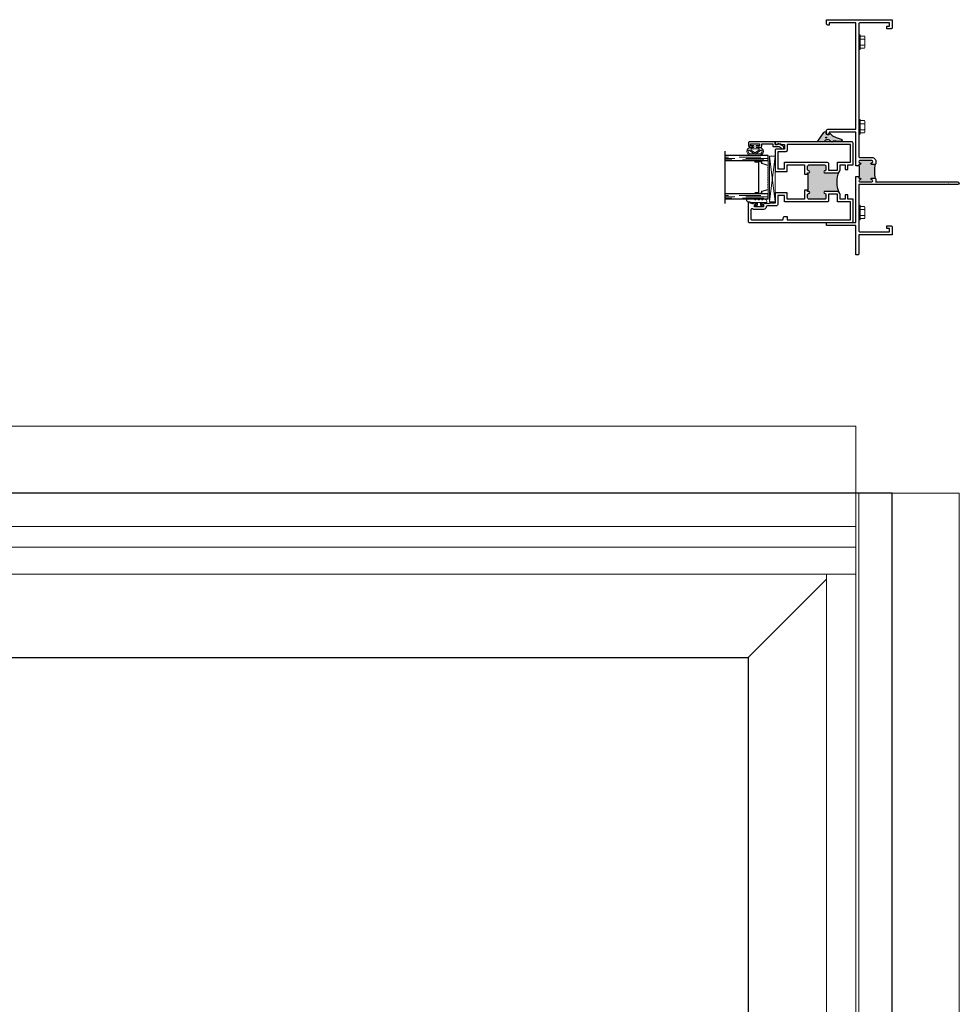
# Model space of a CAD drawing. Units: inches. Extents: x 0 to 432, y -476 to 119.
# Drawn here: x 93 to 115, y -164 to -141 of the extents above; entities that cross this region are included whole.
import ezdxf

# ---------------------------------------------------------------- set-up
doc = ezdxf.new("R2010")
doc.units = ezdxf.units.IN
doc.header["$MEASUREMENT"] = 0
doc.linetypes.add('DASHED', pattern=[0.75, 0.5, -0.25])
doc.layers.add('ELEVATION DETAIL', color=7, linetype='Continuous')
doc.layers.add('Nail Fin', color=9, linetype='Continuous', lineweight=5)

# ---------------------------------------------------------------- blocks, each defined once
blk = doc.blocks.new('8HHS')
at = {"lineweight": 5}
for p, q in [((-0.17, 0.035), (0.17, 0.035)), ((-0.17, 0.035), (-0.17, 0.005)), ((-0.17, 0.005), (0.17, 0.005)), ((-0.123, 0.14), (-0.142, 0.129)), ((-0.142, 0.129), (-0.142, 0.035)), ((0.123, 0.14), (-0.123, 0.14)), ((-0.071, 0.035), (-0.071, 0.129)), ((0.071, 0.035), (0.071, 0.129)), ((0.142, 0.129), (0.123, 0.14)), ((0.142, 0.035), (0.142, 0.129)), ((0.17, 0.035), (0.17, 0.005))]:
    blk.add_line(p, q, dxfattribs=at)
for centre, radius, start, end in [((-0.107, 0.073), 0.0661, 57.341, 122.261), ((0, -0.107), 0.247, 73.2563, 106.7437), ((0.107, 0.074), 0.0661, 57.7283, 122.6698)]:
    blk.add_arc(centre, radius, start, end, dxfattribs=at)
blk = doc.blocks.new('4874-02-00')
at = {"lineweight": -2}
h = blk.add_hatch(color=250, dxfattribs=at)
h.dxf.hatch_style = 1
h.paths.add_polyline_path([(-0.08, 0.197, 0.614763), (-0.095, 0.19), (-0.095, 0.041, -0.592343), (-0.093, -0.107), (-0.105, -0.142), (-0.079, -0.176), (-0.089, -0.193), (-0.079, -0.212), (-0.093, -0.229), (-0.093, -0.341, 0.852351), (-0.035, -0.351), (0.004, -0.231), (0.041, -0.151), (0.096, -0.095), (0.1, -0.075), (0.061, -0.05), (0.081, 0.011), (0.13, -0.009), (0.133, 0.021, 0.267287), (0.121, 0.05)])
h.paths.add_polyline_path([(0.01, 0, -1), (-0.01, 0, -1)], flags=16)
blk.add_lwpolyline([(-0.089, -0.193), (-0.079, -0.176), (-0.105, -0.142), (-0.093, -0.107, 0.592343), (-0.095, 0.041), (-0.095, 0.19, -0.614763), (-0.08, 0.197), (0.121, 0.05, -0.267287), (0.133, 0.021), (0.13, -0.009), (0.081, 0.011), (0.061, -0.05), (0.1, -0.075), (0.096, -0.095), (0.041, -0.151), (0.004, -0.231), (-0.035, -0.351, -0.852351), (-0.093, -0.341), (-0.093, -0.229), (-0.079, -0.212)], format="xyb", close=True)
blk.add_circle((0, 0), 0.0103)
blk = doc.blocks.new('Amesbury_Preset_flattened')
at = {"lineweight": 5}
for p, q in [((0.011, 0.072), (0.011, -0.071)), ((0.026, 0.08), (0.019, 0.08)), ((0.034, 0.039), (0.034, 0.072)), ((0.081, 0.034), (0.039, 0.034)), ((0.076, 0.044), (0.068, 0.044)), ((0.081, 0.034), (0.087, 0.032)), ((0.085, 0.054), (0.085, 0.15)), ((0.087, 0.032), (0.097, 0.021)), ((0.097, 0.173), (0.106, 0.182)), ((0.1, 0.167), (0.1, -0.189)), ((0.163, 0.168), (0.129, 0.185)), ((0.175, 0.149), (0.175, 0.103)), ((0.175, 0.061), (0.175, 0.021)), ((0.016, -0.044), (0.03, -0.044)), ((0.026, -0.08), (0.019, -0.08)), ((0.034, -0.039), (0.034, -0.071)), ((0.081, -0.034), (0.039, -0.034)), ((0.076, -0.044), (0.068, -0.044)), ((0.081, -0.034), (0.087, -0.032)), ((0.085, -0.174), (0.085, -0.054)), ((0.097, -0.021), (0.087, -0.032)), ((0.093, -0.192), (0.105, -0.202)), ((0.105, -0.25), (0.105, -0.202)), ((0.175, -0.021), (0.175, -0.061)), ((0.175, -0.103), (0.175, -0.268)), ((0.105, -0.25), (0.138, -0.283))]:
    blk.add_line(p, q, dxfattribs=at)
for centre, radius, start, end in [((0.019, 0.072), 0.00799, 87.5024, 182.5114), ((0.026, 0.072), 0.00799, 357.5121, 92.4879), ((0.04, 0.04), 0.00546, 184.6573, 265.3427), ((0.068, 0.034), 0.00999, 90, 180), ((0.073, 0.056), 0.0121, 284.1368, 349.95), ((0.12, 0.147), 0.035, 131.5068, 174.6954), ((0.089, 0.014), 0.0111, 6.7502, 41.1642), ((0.12, 0.167), 0.0197, 62.8303, 180.4547), ((0.185, 0.082), 0.0234, 114.6747, 245.3253), ((0.185, 0), 0.0234, 114.6747, 245.3253), ((0.153, 0.149), 0.0217, 0, 63.7718), ((0.016, -0.039), 0.00546, 184.6968, 265.3032), ((0.019, -0.071), 0.00853, 179.0709, 268.6777), ((0.026, -0.071), 0.00884, 273.298, 358.9397), ((0.03, -0.039), 0.00483, 271.9725, 1.9855), ((0.04, -0.04), 0.00578, 97.3079, 172.6921), ((0.068, -0.034), 0.00995, 179.7473, 270.2527), ((0.073, -0.056), 0.0123, 8.756, 75.2184), ((0.117, -0.171), 0.0321, 184.7029, 220.6903), ((0.086, -0.013), 0.0142, 322.6684, 349.4172), ((0.118, -0.19), 0.0183, 177.284, 221.9901), ((0.185, -0.082), 0.0234, 114.6747, 245.3253), ((0.153, -0.268), 0.0217, 225, 0)]:
    blk.add_arc(centre, radius, start, end, dxfattribs=at)
blk = doc.blocks.new('M300SD_1IG-C')
for p, q in [((0, 0), (0.125, 0)), ((0, 0), (0, -1)), ((0.125, 0), (0.125, -1)), ((0.89, 0), (1.015, 0)), ((0.89, 0), (0.89, -1)), ((1.015, 0), (1.015, -1)), ((-0.1, -1), (1.115, -1))]:
    blk.add_line(p, q)
at = {"lineweight": 5}
for p, q in [((0.234, 0), (0.125, 0)), ((0.89, 0), (0.781, 0))]:
    blk.add_line(p, q, dxfattribs=at)
at = {"linetype": 'DASHED', "lineweight": 5}
for p, q in [((0.029, -0.1), (0.029, -1)), ((0.06, -0.025), (0.06, -1)), ((0.091, -0.175), (0.091, -1)), ((0.919, -0.1), (0.919, -1)), ((0.95, -0.025), (0.95, -1)), ((0.981, -0.175), (0.981, -1))]:
    blk.add_line(p, q, dxfattribs=at)
at = {"lineweight": 5}
blk.add_lwpolyline([(0.185, -0.149), (0.228, -0.009, -0.341437), (0.235, -0.005), (0.262, -0.005, -0.172281), (0.265, -0.006), (0.274, -0.012, 0.355101), (0.285, -0.012), (0.294, -0.006, -0.172281), (0.297, -0.005), (0.319, -0.005, -0.172281), (0.322, -0.006), (0.331, -0.012, 0.355101), (0.342, -0.012), (0.351, -0.006, -0.172281), (0.354, -0.005), (0.376, -0.005, -0.172281), (0.379, -0.006), (0.388, -0.012, 0.355101), (0.399, -0.012), (0.408, -0.006, -0.172281), (0.411, -0.005), (0.433, -0.005, -0.172281), (0.436, -0.006), (0.445, -0.012, 0.355101), (0.456, -0.012), (0.465, -0.006, -0.172281), (0.468, -0.005), (0.49, -0.005, -0.172281), (0.493, -0.006), (0.502, -0.012, 0.172281), (0.508, -0.014, 0.172281), (0.513, -0.012), (0.522, -0.006, -0.172281), (0.525, -0.005), (0.547, -0.005, -0.172281), (0.55, -0.006), (0.559, -0.012, 0.355101), (0.57, -0.012), (0.579, -0.006, -0.172281), (0.582, -0.005), (0.604, -0.005, -0.172281), (0.607, -0.006), (0.616, -0.012, 0.355101), (0.627, -0.012), (0.636, -0.006, -0.172281), (0.639, -0.005), (0.661, -0.005, -0.172281), (0.664, -0.006), (0.673, -0.012, 0.355101), (0.684, -0.012), (0.693, -0.006, -0.172281), (0.696, -0.005), (0.718, -0.005, -0.172281), (0.721, -0.006), (0.73, -0.012, 0.355101), (0.741, -0.012), (0.75, -0.006, -0.172281), (0.753, -0.005), (0.78, -0.005, -0.341437), (0.787, -0.009), (0.83, -0.149, 0.330046), (0.841, -0.157), (0.864, -0.157, -0.414214), (0.871, -0.164), (0.871, -0.303, -0.414214), (0.869, -0.306), (0.867, -0.306, -0.393574), (0.864, -0.304), (0.864, -0.233, 0.421175), (0.855, -0.224), (0.833, -0.223), (0.833, -0.228), (0.855, -0.228, -0.416772), (0.86, -0.233), (0.86, -0.303, 0.414214), (0.867, -0.31), (0.869, -0.31, 0.414214), (0.875, -0.303), (0.875, -0.164, 0.414214), (0.864, -0.153), (0.841, -0.153, -0.329751), (0.835, -0.148), (0.792, -0.008, 0.329751), (0.781, 0), (0.753, 0, 0.172281), (0.747, -0.002), (0.739, -0.009, -0.355101), (0.732, -0.009), (0.724, -0.002, 0.172281), (0.718, 0), (0.696, 0, 0.172281), (0.69, -0.002), (0.682, -0.009, -0.355101), (0.675, -0.009), (0.667, -0.002, 0.172281), (0.661, 0), (0.639, 0, 0.172281), (0.633, -0.002), (0.625, -0.009, -0.355101), (0.618, -0.009), (0.61, -0.002, 0.172281), (0.604, 0), (0.582, 0, 0.172281), (0.576, -0.002), (0.568, -0.009, -0.355101), (0.561, -0.009), (0.553, -0.002, 0.172281), (0.547, 0), (0.525, 0, 0.172281), (0.519, -0.002), (0.511, -0.009, -0.172281), (0.508, -0.01, -0.172281), (0.504, -0.009), (0.496, -0.002, 0.172281), (0.49, 0), (0.468, 0, 0.172281), (0.462, -0.002), (0.454, -0.009, -0.355101), (0.447, -0.009), (0.439, -0.002, 0.172281), (0.433, 0), (0.411, 0, 0.172281), (0.405, -0.002), (0.397, -0.009, -0.355101), (0.39, -0.009), (0.382, -0.002, 0.172281), (0.376, 0), (0.354, 0, 0.172281), (0.348, -0.002), (0.34, -0.009, -0.355101), (0.333, -0.009), (0.325, -0.002, 0.172281), (0.319, 0), (0.297, 0, 0.172281), (0.291, -0.002), (0.283, -0.009, -0.355101), (0.276, -0.009), (0.268, -0.002, 0.172281), (0.262, 0), (0.234, 0, 0.329751), (0.223, -0.008), (0.18, -0.148, -0.329751), (0.174, -0.153), (0.151, -0.153, 0.414214), (0.14, -0.164), (0.14, -0.303, 0.414214), (0.147, -0.31), (0.149, -0.31, 0.414214), (0.155, -0.303), (0.155, -0.233, -0.416772), (0.16, -0.228), (0.182, -0.228), (0.182, -0.223), (0.16, -0.224, 0.421175), (0.151, -0.233), (0.151, -0.304, -0.393574), (0.149, -0.306), (0.147, -0.306, -0.414214), (0.144, -0.303), (0.144, -0.164, -0.414214), (0.151, -0.157), (0.174, -0.157, 0.330046)], format="xyb", close=True, dxfattribs=at)
for points in [[(0.14, -0.164), (0.14, -0.303, 0.408918), (0.146, -0.31), (0.125, -0.31), (0.125, -0.153), (0.151, -0.153)], [(0.875, -0.164), (0.875, -0.303, -0.408918), (0.869, -0.31), (0.89, -0.31), (0.89, -0.153), (0.864, -0.153)]]:
    blk.add_lwpolyline(points, format="xyb", dxfattribs=at)
blk.add_lwpolyline([(0.182, -0.223), (0.833, -0.223), (0.833, -0.228), (0.182, -0.228)], close=True, dxfattribs=at)
blk.add_arc((0.151, -0.164), 0.0115, 89.9898, 180.0015, dxfattribs=at)
blk = doc.blocks.new('MHB+')
at = {"lineweight": 5}
for points in [[(-0.092, -0.241, -1), (-0.092, -0.085), (-0.025, -0.085), (-0.025, -0.04), (-0.079, -0.04, -1), (-0.079, -0.01), (0.079, -0.01, -1), (0.079, -0.04), (0.025, -0.04), (0.025, -0.085), (0.092, -0.085, -1), (0.092, -0.241)], [(0.092, -0.216, 0.50986), (0.142, -0.147, 0.503708), (0.12, -0.139), (0.017, -0.211, -0.315299), (-0.017, -0.211), (-0.12, -0.139, 0.503708), (-0.142, -0.147, 0.50986), (-0.092, -0.216)], [(-0.078, -0.137, -0.73323), (-0.07, -0.11), (0.07, -0.11, -0.73323), (0.078, -0.137), (0.009, -0.186, -0.315299), (-0.009, -0.186)]]:
    blk.add_lwpolyline(points, format="xyb", close=True, dxfattribs=at)
blk = doc.blocks.new('M300SD_M21285')
h = blk.add_hatch(color=256)
h.dxf.hatch_style = 1
h.paths.add_polyline_path([(1.336, -0.66, 0.414214), (1.306, -0.63), (1.226, -0.63, 0.414214), (1.197, -0.66, -1), (1.156, -0.66), (1.156, -0.372, -0.198912), (1.177, -0.323, -0.206668), (0.698, -0.323, -0.198912), (0.719, -0.372), (0.719, -0.66, -1), (0.679, -0.66, 0.414214), (0.649, -0.63), (0.57, -0.63, 0.414214), (0.54, -0.66), (0.54, -1.025, 0.414214), (0.57, -1.055), (0.649, -1.055, 0.414214), (0.679, -1.025, -1), (0.719, -1.025), (0.719, -1.055), (0.75, -1.055), (0.75, -1.04), (1.125, -1.04), (1.125, -1.055), (1.156, -1.055), (1.156, -1.025, -1), (1.197, -1.025, 0.414214), (1.226, -1.055), (1.306, -1.055, 0.414214), (1.336, -1.025)])
for points in [[(0.75, -1.125), (0.54, -1.125), (0.54, -1.533), (0.688, -1.533), (0.688, -1.813), (0.449, -1.813), (0.449, -1.944), (0.437, -1.956), (0.449, -1.968), (0.437, -1.98), (0.449, -1.992), (0.437, -2.004), (0.449, -2.016), (0.437, -2.028), (0.449, -2.04), (0.437, -2.052), (0.449, -2.064), (0.449, -2.108, -0.414991), (0.432, -2.125, -0.414991), (0.414, -2.108), (0.414, -2.083), (0.364, -2.083), (0.364, -2.293), (0.414, -2.293), (0.414, -2.268, -0.414991), (0.432, -2.251, -0.414991), (0.449, -2.268), (0.449, -2.312), (0.437, -2.324), (0.449, -2.336), (0.437, -2.348), (0.449, -2.36), (0.449, -2.391), (0.469, -2.391), (0.469, -2.438), (0.03, -2.438, -0.414214), (0, -2.408), (0, -0.03, -0.414214), (0.03, 0), (0.54, 0), (0.54, -0.125), (0.642, -0.125), (0.642, -0.184), (0.54, -0.184), (0.54, -0.302), (0.649, -0.302, -0.414214), (0.719, -0.372), (0.719, -0.66, -1), (0.679, -0.66, 0.414214), (0.649, -0.63), (0.57, -0.63, 0.414214), (0.54, -0.66), (0.54, -1.025, 0.414214), (0.57, -1.055), (0.649, -1.055, 0.414214), (0.679, -1.025, -1), (0.719, -1.025), (0.719, -1.055), (0.75, -1.055)], [(1.125, -1.055), (1.156, -1.055), (1.156, -1.025, -1), (1.197, -1.025, 0.414214), (1.226, -1.055), (1.306, -1.055, 0.414214), (1.336, -1.025), (1.336, -0.66, 0.414214), (1.306, -0.63), (1.226, -0.63, 0.414214), (1.197, -0.66, -1), (1.156, -0.66), (1.156, -0.372, -0.414214), (1.226, -0.302), (1.336, -0.302), (1.336, -0.184), (1.233, -0.184), (1.233, -0.125), (1.336, -0.125), (1.336, 0), (1.845, 0, -0.414214), (1.875, -0.03), (1.875, -1.813), (1.815, -1.813), (1.815, -1.766), (1.828, -1.766), (1.828, -1.676), (1.813, -1.676), (1.813, -1.595), (1.705, -1.595), (1.705, -1.783, -0.414214), (1.675, -1.813), (1.188, -1.813), (1.188, -1.533), (1.336, -1.533), (1.336, -1.125), (1.125, -1.125)], [(0.314, -2.329, -0.607865), (0.289, -2.376), (0.272, -2.376), (0.092, -2.376, -0.414214), (0.062, -2.346), (0.062, -1.633), (0.137, -1.608), (0.137, -1.533), (0.062, -1.533), (0.062, -0.062), (0.478, -0.062), (0.478, -0.364), (0.657, -0.364), (0.657, -0.568), (0.508, -0.568, 0.414214), (0.478, -0.598), (0.478, -1.595), (0.626, -1.595), (0.626, -1.751), (0.417, -1.751, 0.414214), (0.387, -1.781), (0.387, -1.991, -0.391308), (0.359, -2.021, 0.391308), (0.302, -2.083), (0.302, -2.293, 0.1547)], [(1.218, -0.364), (1.398, -0.364), (1.398, -0.062), (1.813, -0.062), (1.813, -1.533), (1.673, -1.533, 0.414214), (1.643, -1.563), (1.643, -1.751), (1.25, -1.751), (1.25, -1.595), (1.398, -1.595), (1.398, -0.598, 0.414214), (1.368, -0.568), (1.218, -0.568)]]:
    blk.add_lwpolyline(points, format="xyb", close=True)
blk.add_lwpolyline([(0.75, -1.055), (0.75, -1.04), (1.125, -1.04), (1.125, -1.055)])
blk.add_arc((0.938, 0.232), 0.604, 246.6464, 293.3536)
blk = doc.blocks.new('M300SD_M21283')
h = blk.add_hatch(color=256)
h.dxf.hatch_style = 1
h.paths.add_polyline_path([(0.384, 1.314, -0.198912), (0.405, 1.323), (0.47, 1.323, -1), (0.47, 1.281, 1), (0.47, 1.231), (0.749, 1.231, 1), (0.749, 1.281, -1), (0.749, 1.323), (0.774, 1.323), (0.774, 1.355), (0.761, 1.355), (0.761, 1.605), (0.774, 1.605), (0.774, 1.636), (0.749, 1.636, -1), (0.749, 1.678, 1), (0.749, 1.728), (0.47, 1.728, 1), (0.47, 1.678, -1), (0.47, 1.636), (0.445, 1.636), (0.405, 1.636, -0.198912), (0.384, 1.645, -0.128342)])
for points in [[(0.844, 1.605), (0.844, 2.385), (1.462, 2.385), (1.462, 2.33), (1.494, 2.33, 0.414214), (1.524, 2.36), (1.524, 2.425, 0.414214), (1.494, 2.455), (0.844, 2.455), (0.844, 4.93), (1.462, 4.93), (1.462, 4.875), (1.494, 4.875, 0.414214), (1.524, 4.905), (1.524, 5), (0, 5), (0, 4.818, 0.414214), (0.031, 4.787), (0.125, 4.787), (0.125, 4.847), (0.06, 4.847), (0.06, 4.93), (0.744, 4.93, -0.414214), (0.774, 4.9), (0.774, 1.828, -0.414214), (0.744, 1.798), (0.47, 1.798, 0.414214), (0.375, 1.703), (0.375, 1.666, 0.414214), (0.405, 1.636), (0.445, 1.636), (0.47, 1.636, 1), (0.47, 1.678, -1), (0.47, 1.728), (0.749, 1.728, -1), (0.749, 1.678, 1), (0.749, 1.636), (0.774, 1.636), (0.774, 1.605)], [(0.774, 1.355), (0.774, 1.323), (0.749, 1.323, 1), (0.749, 1.281, -1), (0.749, 1.231), (0.47, 1.231, -1), (0.47, 1.281, 1), (0.47, 1.323), (0.405, 1.323, 0.414214), (0.375, 1.293), (0.375, 1.216), (0.36, 1.231), (-1.53, 1.231, 1), (-1.53, 1.169), (-1.326, 1.169), (-1.311, 1.184), (-1.296, 1.169), (0.774, 1.169), (0.774, 0.1, -0.414214), (0.744, 0.07), (0.06, 0.07), (0.06, 0.153), (0.125, 0.153), (0.125, 0.213), (0.031, 0.213, 0.414214), (0, 0.182), (0, 0), (0.774, 0), (0.774, -0.435, 0.414214), (0.804, -0.465), (0.844, -0.465), (0.844, 0.22), (1.524, 0.22), (1.524, 0.26, 0.414214), (1.494, 0.29), (0.844, 0.29), (0.844, 1.355)]]:
    blk.add_lwpolyline(points, format="xyb", close=True)
blk.add_lwpolyline([(0.774, 1.355), (0.761, 1.355), (0.761, 1.605), (0.774, 1.605)])
blk.add_arc((-0.25, 1.48), 0.655, 345.3731, 14.6269)
blk = doc.blocks.new('M300SD_M20160')
blk.add_lwpolyline([(-0.143, -0.138, -1.603451), (-0.189, -0.106), (-0.087, -0.049, -0.491355), (-0.075, -0.054, 0.341999), (-0.068, -0.06), (0, -0.06), (0, 0), (0.587, 0, -0.414214), (0.618, -0.031), (0.618, -0.075, -0.414214), (0.558, -0.135), (0.543, -0.135, -0.414991), (0.525, -0.118, -0.414991), (0.543, -0.1), (0.568, -0.1), (0.568, -0.05), (0.358, -0.05), (0.358, -0.1), (0.383, -0.1, -0.414991), (0.4, -0.118, -0.414991), (0.383, -0.135), (0.339, -0.135, -0.414214), (0.308, -0.104), (0.308, -0.05), (0.05, -0.05), (0.05, -0.11), (-0.093, -0.11)], format="xyb", close=True)

msp = doc.modelspace()

# ---------------------------------------------------------------- linework, layer by layer
at = {"lineweight": 5}
for p, q in [((110.279, -145.233), (110.154, -144.171)), ((110.279, -144.171), (110.154, -145.233))]:
    msp.add_line(p, q, dxfattribs=at)
msp.add_lwpolyline([(110.279, -145.233), (110.154, -145.233), (110.154, -144.171), (110.279, -144.171)], close=True, dxfattribs=at)
for points in [[(6, -231.5), (113, -231.5), (113, -152), (6, -152)], [(79.206, -226.562), (79.206, -155.813), (109.654, -155.813), (109.654, -226.562)]]:
    msp.add_lwpolyline(points, close=True)
at = {"layer": 'ELEVATION DETAIL', "lineweight": 5}
for p, q in [((112.156, -152), (112.156, -231.5)), ((112.226, -152), (112.226, -231.5)), ((112.156, -152.774), (6.844, -152.774)), ((112.156, -153.25), (6.844, -153.25)), ((112.156, -153.875), (6.844, -153.875)), ((111.476, -153.875), (111.476, -229.5)), ((109.654, -155.813), (111.476, -153.991))]:
    msp.add_line(p, q, dxfattribs=at)
at = {"layer": 'Nail Fin', "lineweight": 5}
for points in [[(112.156, -152), (112.156, -150.439), (6.844, -150.439), (6.844, -152)], [(113, -152), (114.561, -152), (114.561, -231.5), (113, -231.5)]]:
    msp.add_lwpolyline(points, dxfattribs=at)

# ---------------------------------------------------------------- block references
at = {"xscale": -1}
for name, p in [('M300SD_M21283', (113, -146)), ('M300SD_M20160', (110.279, -143.835))]:
    msp.add_blockref(name, p, dxfattribs=at)
at = {"xscale": -1, "rotation": 270}
for name, p in [('8HHS', (112.226, -141.521)), ('8HHS', (112.226, -143.486)), ('M300SD_M21285', (112.092, -145.71)), ('M300SD_1IG-C', (110.123, -145.171)), ('Amesbury_Preset_flattened', (109.904, -145.346))]:
    msp.add_blockref(name, p, dxfattribs=at)
at = {"color": 7, "lineweight": -2, "rotation": 90.00000000000001}
msp.add_blockref('4874-02-00', (111.467, -143.738), dxfattribs=at)
at = {"xscale": -1.134572449522442, "yscale": 1.134572449522442, "zscale": 1.134572449522442}
msp.add_blockref('MHB+', (109.816, -143.874), dxfattribs=at)
at = {"rotation": 270}
msp.add_blockref('8HHS', (112.226, -145.479), dxfattribs=at)

doc.saveas('drawing.dxf')
